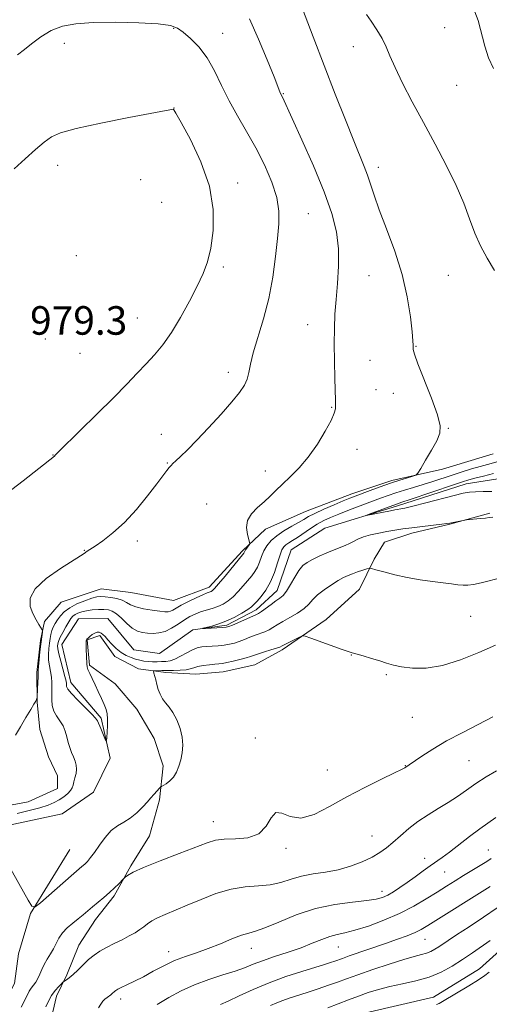
# Model space of a CAD drawing. Extents: x 2147300 to 2150200, y 339800 to 342700.
# Drawn here: x 2147604 to 2147736, y 341551 to 341827 of the extents above; entities that cross this region are included whole.
import ezdxf

# ---------------------------------------------------------------- set-up
doc = ezdxf.new("R2010")
doc.units = 0
doc.header["$MEASUREMENT"] = 0
doc.linetypes.add('rvrstm', pattern=[117.1, 50, -3.9, 0.5, -3.9, 0.5, -3.9, 0.5, -3.9, 50])
for name, color, linetype, lineweight in [('DTM HARD BREAKLINE', 7, 'Continuous', 0), ('DTM SPOT ELEVATION', 2, 'Continuous', 13), ('INDEX CONTOUR', 41, 'Continuous', 13), ('INTERMEDIATE CONTOUR', 44, 'Continuous', 0), ('SPOT ELEVATION', 7, 'Continuous', 0), ('STREAM - RIVER SINGLE LINE', 142, 'rvrstm', 0)]:
    doc.layers.add(name, color=color, linetype=linetype, lineweight=lineweight)
doc.styles.add('Style-ITALICS', font='ITALICS.shx')

msp = doc.modelspace()

# ---------------------------------------------------------------- linework, layer by layer
at = {"layer": 'DTM HARD BREAKLINE'}
for points in [[(2147596.14, 341605.4, 975.14), (2147606.22, 341607.34, 975.2), (2147614.48, 341611.02, 975.14), (2147614.43, 341614.59, 975.2), (2147611.97, 341619.9, 975.26), (2147609.48, 341627.59, 975.56), (2147608.77, 341635.31, 975.97), (2147608.65, 341643.62, 976.21), (2147609.71, 341652.55, 976.15), (2147610.82, 341657.92, 975.86), (2147615.49, 341663.34, 975.5), (2147626.73, 341667.07, 975.14), (2147635.06, 341666.01, 975.26), (2147646.98, 341663.81, 975.08), (2147657.03, 341667.52, 974.55), (2147666.39, 341677.76, 974.25), (2147672.84, 341683.8, 973.48), (2147684.05, 341688.72, 973), (2147697.06, 341693.67, 972.59), (2147708.29, 341697.4, 972.29), (2147722.51, 341700.58, 971.7), (2147736.71, 341704.96, 971.7)], [(2147735.76, 341688.3, 969.86), (2147724.51, 341685.16, 970.09), (2147713.85, 341682.63, 970.57), (2147706.17, 341680.13, 971.04), (2147703.26, 341675.34, 971.52), (2147699.23, 341666.96, 973.18), (2147689.85, 341658.5, 973.66), (2147677.49, 341649.99, 974.31), (2147669.83, 341645.72, 975.03), (2147660.94, 341643.8, 974.91), (2147653.23, 341643.1, 974.85), (2147644.9, 341643.57, 974.49), (2147637.16, 341644.64, 973.42), (2147630.57, 341648.11, 972.77), (2147626.32, 341653.99, 972.35)], [(2147626.32, 341653.99, 972.35), (2147622.77, 341652.75, 972.05), (2147623.47, 341645.63, 972.11), (2147630.68, 341640.38, 972.53), (2147636.73, 341633.34, 972.95), (2147641.61, 341625.09, 973.3), (2147644.1, 341617.4, 973.6), (2147643.05, 341607.88, 974.25), (2147640.23, 341597.74, 974.85), (2147635.01, 341589.34, 975.8), (2147630.38, 341580.95, 976.27), (2147625.12, 341574.33, 976.63), (2147620.48, 341567.13, 977.22), (2147617.04, 341558.76, 977.76), (2147614.15, 341552.77, 978.53), (2147612.48, 341545.62, 978.95)], [(2147549.39, 341486.59, 979.31), (2147550.36, 341500.86, 977.76), (2147550.71, 341517.51, 976.87), (2147552.99, 341524.08, 976.28), (2147555.88, 341529.47, 975.5), (2147567.15, 341531.42, 975.27), (2147576.64, 341532.75, 974.91), (2147587.27, 341537.07, 974.79), (2147596.08, 341544.33, 974.49), (2147602.44, 341556.31, 974.49), (2147603.5, 341564.65, 974.2), (2147606.9, 341575.99, 974.08), (2147617.92, 341593.98, 972.89)], [(2147700.99, 341548.12, 989.82), (2147719.94, 341552.56, 989.41), (2147732.9, 341560.48, 989.35), (2147742.29, 341568.94, 988.99)]]:
    msp.add_polyline3d(points, dxfattribs=at)
at = {"layer": 'DTM SPOT ELEVATION'}
for p in [(2147647.1, 341824.23, 976.1), (2147723.13, 341824.47, 968.77), (2147660.83, 341822.91, 975.23), (2147616.36, 341820.07, 976.43), (2147697.49, 341819.1, 970.65), (2147726.43, 341808.25, 968.85), (2147677.84, 341805.95, 973.9), (2147647.18, 341801.9, 977.98), (2147614.48, 341785.85, 978.63), (2147704.47, 341785.27, 971.47), (2147637.83, 341781.8, 979.47), (2147664.99, 341780.91, 977.49), (2147643.71, 341775.43, 979.44), (2147684.83, 341772.32, 975.08), (2147619.76, 341760.53, 979.79), (2147660.99, 341757.33, 977.67), (2147701.88, 341754.94, 973.11), (2147724.08, 341754.95, 970.73), (2147636.9, 341743.01, 978.88), (2147684.68, 341741.18, 974.72), (2147611.07, 341737.16, 979.64), (2147715.08, 341735.09, 971.93), (2147620.81, 341733.13, 979.3), (2147702.14, 341731.17, 972.99), (2147662.41, 341727.76, 976.47), (2147703.84, 341722.88, 972.8), (2147708.71, 341721.86, 972.44), (2147691.36, 341717.97, 974.12), (2147643.62, 341710.44, 976.61), (2147724.14, 341712.07, 971.95), (2147613.18, 341704.61, 978.04), (2147698.49, 341706.23, 973.36), (2147645.3, 341702.32, 976.09), (2147672.8, 341700.1, 974.57), (2147656.31, 341690.83, 974.81), (2147636.85, 341680.44, 975.6), (2147622.03, 341677.84, 976.05), (2147730.38, 341659.31, 972.95), (2147696.93, 341648.51, 974.03), (2147706.76, 341642.99, 974.15), (2147714.05, 341631.05, 974.9), (2147670, 341625.2, 975.63), (2147729.88, 341618.82, 976.91), (2147690.17, 341616.28, 975.24), (2147712.04, 341617.44, 975.95), (2147658.22, 341601.71, 975.32), (2147702.67, 341597.71, 977.15), (2147678.54, 341594.29, 976.27), (2147717.44, 341591.43, 979.44), (2147735.34, 341593.79, 981.17), (2147723.13, 341587.64, 980.9), (2147705.46, 341582.21, 979.43), (2147693.21, 341566.57, 982.84), (2147717.55, 341568.72, 984.85), (2147645.69, 341565.28, 979.4), (2147668.85, 341566.21, 980.69), (2147632.22, 341552, 980.48)]:
    msp.add_point(p, dxfattribs=at)
at = {"layer": 'INDEX CONTOUR'}
for points in [[(2147737.088, 341756.346, 970), (2147734.982, 341759.771, 970), (2147733.139, 341763.228, 970), (2147731.52, 341766.858, 970), (2147730.037, 341770.802, 970), (2147728.417, 341775.191, 970), (2147726.341, 341780.156, 970), (2147723.599, 341785.754, 970), (2147720.41, 341791.746, 970), (2147717.101, 341797.822, 970), (2147713.978, 341803.666, 970), (2147711.261, 341808.941, 970), (2147709.151, 341813.308, 970), (2147707.742, 341816.569, 970), (2147706.701, 341819.099, 970), (2147705.587, 341821.419, 970), (2147704.1, 341823.893, 970), (2147702.491, 341826.267, 970), (2147701.149, 341828.133, 970)], [(2147736.6, 341687.122, 970), (2147735.549, 341687.037, 970), (2147734.537, 341686.922, 970), (2147733.066, 341686.772, 970), (2147729.212, 341686.413, 970), (2147728.743, 341686.35, 970), (2147724.539, 341685.499, 970), (2147723.709, 341685.364, 970), (2147722.253, 341685.176, 970), (2147716.855, 341684.544, 970), (2147713.874, 341684.183, 970), (2147711.325, 341683.845, 970), (2147709.087, 341683.508, 970), (2147706.899, 341683.134, 970), (2147704.584, 341682.692, 970), (2147702.301, 341682.181, 970), (2147700.293, 341681.607, 970), (2147698.728, 341680.983, 970), (2147697.482, 341680.352, 970), (2147696.353, 341679.765, 970), (2147695.157, 341679.245, 970), (2147692.073, 341678.043, 970), (2147690.034, 341677.18, 970), (2147687.895, 341676.219, 970), (2147685.968, 341675.299, 970), (2147684.481, 341674.488, 970), (2147683.298, 341673.564, 970), (2147682.198, 341672.235, 970), (2147681.015, 341670.337, 970), (2147679.809, 341668.231, 970), (2147678.699, 341666.407, 970), (2147677.751, 341665.214, 970), (2147676.826, 341664.422, 970), (2147675.736, 341663.66, 970), (2147674.369, 341662.66, 970), (2147671.711, 341660.671, 970), (2147670.874, 341660.112, 970), (2147670.111, 341659.726, 970), (2147663.57, 341656.887, 970), (2147662.514, 341656.456, 970), (2147661.758, 341656.266, 970), (2147660.786, 341656.184, 970), (2147656, 341655.955, 970), (2147655.214, 341655.928, 970), (2147655.204, 341655.983, 970), (2147657.444, 341656.529, 970), (2147659.446, 341657.108, 970), (2147661.73, 341657.948, 970), (2147664.055, 341659.047, 970), (2147666.176, 341660.229, 970), (2147667.841, 341661.275, 970), (2147668.909, 341662.048, 970), (2147669.653, 341662.741, 970), (2147670.453, 341663.629, 970), (2147671.587, 341664.94, 970), (2147672.926, 341666.724, 970), (2147674.237, 341668.984, 970), (2147675.334, 341671.647, 970), (2147676.207, 341674.328, 970), (2147676.893, 341676.565, 970), (2147677.44, 341678.023, 970), (2147677.952, 341678.878, 970), (2147678.546, 341679.434, 970), (2147679.33, 341679.962, 970), (2147680.378, 341680.61, 970), (2147681.753, 341681.492, 970), (2147685.397, 341683.98, 970), (2147687.322, 341685.211, 970), (2147689.139, 341686.212, 970), (2147691.073, 341687.097, 970), (2147693.428, 341688.046, 970), (2147696.385, 341689.181, 970), (2147705.114, 341692.455, 970), (2147707.263, 341693.231, 970), (2147709.402, 341693.954, 970), (2147711.785, 341694.702, 970), (2147714.374, 341695.491, 970), (2147717.058, 341696.321, 970), (2147719.749, 341697.188, 970), (2147725.196, 341698.979, 970), (2147727.977, 341699.865, 970), (2147730.656, 341700.689, 970), (2147733.061, 341701.394, 970), (2147735.063, 341701.945, 970), (2147738.087, 341702.752, 970)], [(2147737.451, 341602.895, 980), (2147732.918, 341599.73, 980), (2147730.075, 341597.603, 980), (2147724.4, 341593.236, 980), (2147722.353, 341591.742, 980), (2147719.006, 341589.402, 980), (2147717.014, 341587.933, 980), (2147714.811, 341586.287, 980), (2147712.6, 341584.672, 980), (2147710.551, 341583.261, 980), (2147708.714, 341582.094, 980), (2147707.108, 341581.179, 980), (2147705.655, 341580.509, 980), (2147703.88, 341580.016, 980), (2147701.208, 341579.621, 980), (2147697.245, 341579.213, 980), (2147692.303, 341578.56, 980), (2147686.875, 341577.4, 980), (2147681.453, 341575.608, 980), (2147676.538, 341573.606, 980), (2147672.634, 341571.95, 980), (2147670.026, 341571.022, 980), (2147668.126, 341570.504, 980), (2147666.127, 341569.899, 980), (2147663.419, 341568.843, 980), (2147660.175, 341567.494, 980), (2147656.764, 341566.144, 980), (2147653.482, 341564.999, 980), (2147650.34, 341563.94, 980), (2147647.278, 341562.764, 980), (2147644.257, 341561.335, 980), (2147641.329, 341559.774, 980), (2147638.568, 341558.273, 980), (2147636.06, 341556.988, 980), (2147633.937, 341555.964, 980), (2147632.34, 341555.211, 980), (2147631.351, 341554.722, 980), (2147630.804, 341554.405, 980), (2147630.474, 341554.148, 980), (2147629.817, 341553.536, 980), (2147629.405, 341553.198, 980), (2147628.358, 341552.466, 980), (2147627.776, 341551.992, 980), (2147627.189, 341551.385, 980), (2147626.592, 341550.595, 980), (2147625.97, 341549.572, 980)], [(2147735.615, 341559.495, 990), (2147734.333, 341558.555, 990), (2147732.563, 341557.393, 990), (2147729.878, 341555.748, 990), (2147722.489, 341551.334, 990), (2147721.524, 341550.789, 990), (2147720.798, 341550.47, 990)]]:
    msp.add_polyline3d(points, dxfattribs=at)
at = {"layer": 'INTERMEDIATE CONTOUR'}
for points in [[(2147739.256, 341670.209, 972), (2147733.294, 341668.699, 972), (2147731.2, 341668.262, 972), (2147729.627, 341668.075, 972), (2147728.256, 341668.071, 972), (2147726.787, 341668.193, 972), (2147724.991, 341668.415, 972), (2147722.653, 341668.722, 972), (2147719.648, 341669.106, 972), (2147716.184, 341669.596, 972), (2147712.555, 341670.229, 972), (2147709.061, 341671.007, 972), (2147706.032, 341671.795, 972), (2147703.806, 341672.424, 972), (2147702.569, 341672.76, 972), (2147701.897, 341672.814, 972), (2147701.213, 341672.632, 972), (2147700.086, 341672.265, 972), (2147698.659, 341671.788, 972), (2147697.222, 341671.282, 972), (2147695.969, 341670.789, 972), (2147694.726, 341670.201, 972), (2147693.223, 341669.371, 972), (2147691.302, 341668.205, 972), (2147689.241, 341666.821, 972), (2147687.427, 341665.389, 972), (2147686.111, 341664.043, 972), (2147684.996, 341662.766, 972), (2147683.65, 341661.506, 972), (2147681.779, 341660.232, 972), (2147679.648, 341658.999, 972), (2147677.663, 341657.882, 972), (2147676.125, 341656.942, 972), (2147674.914, 341656.17, 972), (2147673.804, 341655.54, 972), (2147672.611, 341655.019, 972), (2147669.907, 341654.04, 972), (2147668.43, 341653.46, 972), (2147666.93, 341652.855, 972), (2147665.469, 341652.299, 972), (2147664.079, 341651.854, 972), (2147662.687, 341651.518, 972), (2147661.19, 341651.276, 972), (2147659.53, 341651.109, 972), (2147657.829, 341650.99, 972), (2147656.254, 341650.892, 972), (2147654.91, 341650.766, 972), (2147653.661, 341650.503, 972), (2147652.306, 341649.971, 972), (2147650.713, 341649.111, 972), (2147649.015, 341648.131, 972), (2147647.411, 341647.309, 972), (2147646.045, 341646.852, 972), (2147644.841, 341646.679, 972), (2147643.667, 341646.639, 972), (2147642.426, 341646.614, 972), (2147641.15, 341646.608, 972), (2147639.903, 341646.656, 972), (2147638.727, 341646.788, 972), (2147637.578, 341647.014, 972), (2147636.385, 341647.333, 972), (2147635.097, 341647.763, 972), (2147633.733, 341648.367, 972), (2147632.33, 341649.225, 972), (2147630.935, 341650.364, 972), (2147629.646, 341651.62, 972), (2147628.574, 341652.776, 972), (2147627.789, 341653.66, 972), (2147627.206, 341654.274, 972), (2147626.699, 341654.664, 972), (2147626.161, 341654.864, 972), (2147625.569, 341654.867, 972), (2147624.917, 341654.655, 972), (2147624.219, 341654.236, 972), (2147623.554, 341653.725, 972), (2147623.023, 341653.266, 972), (2147622.696, 341652.927, 972), (2147622.542, 341652.488, 972), (2147622.503, 341651.658, 972), (2147622.524, 341650.26, 972), (2147622.663, 341646.013, 972), (2147622.764, 341645.215, 972), (2147623.018, 341644.387, 972), (2147623.492, 341643.283, 972), (2147624.163, 341641.872, 972), (2147624.986, 341640.176, 972), (2147625.902, 341638.251, 972), (2147626.804, 341636.304, 972), (2147627.569, 341634.576, 972), (2147628.102, 341633.214, 972), (2147628.412, 341631.985, 972), (2147628.533, 341630.564, 972), (2147628.506, 341628.749, 972), (2147628.397, 341626.855, 972), (2147628.279, 341625.322, 972), (2147628.195, 341624.511, 972), (2147628.059, 341624.455, 972), (2147627.755, 341625.105, 972), (2147626.583, 341627.839, 972), (2147625.666, 341630.014, 972), (2147625.164, 341630.767, 972), (2147624.122, 341631.893, 972), (2147620.182, 341635.824, 972), (2147618.379, 341637.704, 972), (2147617.375, 341638.93, 972), (2147617.01, 341639.626, 972), (2147616.966, 341640.052, 972), (2147616.962, 341640.471, 972), (2147616.86, 341641.169, 972), (2147616.559, 341642.44, 972), (2147615.365, 341646.738, 972), (2147614.831, 341648.797, 972), (2147614.559, 341650.191, 972), (2147614.497, 341651.03, 972), (2147614.537, 341651.56, 972), (2147614.611, 341652.017, 972), (2147614.799, 341652.604, 972), (2147615.217, 341653.515, 972), (2147615.929, 341654.855, 972), (2147616.791, 341656.38, 972), (2147617.605, 341657.758, 972), (2147618.231, 341658.737, 972), (2147618.769, 341659.386, 972), (2147619.377, 341659.857, 972), (2147620.191, 341660.271, 972), (2147621.26, 341660.634, 972), (2147622.611, 341660.924, 972), (2147624.227, 341661.123, 972), (2147625.926, 341661.232, 972), (2147627.48, 341661.258, 972), (2147628.738, 341661.176, 972), (2147629.841, 341660.841, 972), (2147631.003, 341660.075, 972), (2147632.384, 341658.799, 972), (2147633.909, 341657.316, 972), (2147635.447, 341656.024, 972), (2147636.903, 341655.224, 972), (2147638.314, 341654.83, 972), (2147639.754, 341654.654, 972), (2147641.282, 341654.57, 972), (2147642.914, 341654.678, 972), (2147644.652, 341655.137, 972), (2147646.482, 341656.035, 972), (2147648.317, 341657.184, 972), (2147650.054, 341658.326, 972), (2147651.626, 341659.256, 972), (2147653.106, 341659.981, 972), (2147654.605, 341660.563, 972), (2147656.2, 341661.063, 972), (2147657.839, 341661.552, 972), (2147659.434, 341662.102, 972), (2147660.924, 341662.786, 972), (2147662.345, 341663.677, 972), (2147663.757, 341664.847, 972), (2147665.196, 341666.321, 972), (2147666.596, 341667.927, 972), (2147668.942, 341670.726, 972), (2147669.825, 341671.886, 972), (2147670.544, 341673.114, 972), (2147671.14, 341674.544, 972), (2147671.71, 341676.106, 972), (2147672.362, 341677.677, 972), (2147673.21, 341679.162, 972), (2147674.369, 341680.575, 972), (2147675.953, 341681.957, 972), (2147677.994, 341683.328, 972), (2147680.183, 341684.608, 972), (2147682.122, 341685.697, 972), (2147683.571, 341686.545, 972), (2147684.909, 341687.311, 972), (2147686.669, 341688.206, 972), (2147689.193, 341689.362, 972), (2147692.05, 341690.608, 972), (2147694.621, 341691.698, 972), (2147696.482, 341692.463, 972), (2147698.005, 341693.058, 972), (2147702.167, 341694.62, 972), (2147705, 341695.66, 972), (2147707.886, 341696.675, 972), (2147710.487, 341697.529, 972), (2147712.617, 341698.184, 972), (2147714.128, 341698.628, 972), (2147714.979, 341698.932, 972), (2147715.559, 341699.491, 972), (2147716.368, 341700.788, 972), (2147717.743, 341703.106, 972), (2147719.388, 341705.946, 972), (2147720.847, 341708.614, 972), (2147721.72, 341710.685, 972), (2147721.828, 341712.811, 972), (2147721.046, 341715.91, 972), (2147719.38, 341720.531, 972), (2147715.602, 341730.166, 972), (2147714.626, 341732.871, 972), (2147714.273, 341734.191, 972), (2147714.234, 341734.811, 972), (2147714.239, 341735.41, 972), (2147714.168, 341736.639, 972), (2147713.941, 341739.141, 972), (2147713.463, 341743.356, 972), (2147712.585, 341748.917, 972), (2147711.144, 341755.252, 972), (2147709.084, 341761.799, 972), (2147706.783, 341768.015, 972), (2147704.725, 341773.364, 972), (2147703.269, 341777.469, 972), (2147701.44, 341783.121, 972), (2147700.529, 341785.54, 972), (2147697.594, 341792.688, 972), (2147695.233, 341798.602, 972), (2147692.392, 341805.852, 972), (2147689.303, 341813.835, 972), (2147686.218, 341821.892, 972), (2147680.221, 341837.658, 972)], [(2147736.749, 341813.007, 968), (2147735.382, 341815.999, 968), (2147734.313, 341819.302, 968), (2147732.465, 341826.441, 968), (2147731.113, 341830.079, 968)], [(2147602.673, 341626.011, 976), (2147604.042, 341628.392, 976), (2147605.597, 341630.948, 976), (2147606.967, 341633.174, 976), (2147607.866, 341634.684, 976), (2147608.359, 341635.566, 976), (2147608.596, 341636.028, 976), (2147608.71, 341636.298, 976), (2147608.765, 341636.69, 976), (2147608.872, 341639.043, 976), (2147608.943, 341640.827, 976), (2147608.993, 341642.379, 976), (2147609.03, 341644.151, 976), (2147609.115, 341645.294, 976), (2147609.301, 341647.164, 976), (2147609.548, 341649.423, 976), (2147609.793, 341651.556, 976), (2147610.218, 341654.859, 976), (2147610.248, 341655.216, 976), (2147610.147, 341655.526, 976), (2147609.241, 341657.019, 976), (2147608.456, 341658.397, 976), (2147607.583, 341660.124, 976), (2147606.827, 341662.143, 976), (2147606.787, 341664.461, 976), (2147608.16, 341667.098, 976), (2147611.316, 341669.994, 976), (2147615.302, 341672.775, 976), (2147620.953, 341676.31, 976), (2147621.934, 341676.957, 976), (2147622.826, 341677.583, 976), (2147624.994, 341679.028, 976), (2147627.174, 341680.533, 976), (2147629.994, 341682.721, 976), (2147633.217, 341685.673, 976), (2147636.584, 341689.346, 976), (2147639.747, 341693.188, 976), (2147642.339, 341696.52, 976), (2147645.174, 341700.251, 976), (2147645.829, 341701.09, 976), (2147646.314, 341701.64, 976), (2147646.86, 341702.169, 976), (2147647.689, 341702.936, 976), (2147649.004, 341704.182, 976), (2147650.924, 341706.071, 976), (2147653.548, 341708.75, 976), (2147656.855, 341712.233, 976), (2147660.348, 341716.018, 976), (2147663.411, 341719.47, 976), (2147665.57, 341722.121, 976), (2147666.919, 341724.154, 976), (2147667.695, 341725.915, 976), (2147668.15, 341727.759, 976), (2147668.596, 341730.07, 976), (2147669.361, 341733.241, 976), (2147672.234, 341742.747, 976), (2147673.726, 341748.518, 976), (2147674.848, 341754.492, 976), (2147675.63, 341760.234, 976), (2147676.184, 341765.295, 976), (2147676.559, 341769.403, 976), (2147676.565, 341773.019, 976), (2147675.952, 341776.782, 976), (2147674.55, 341781.165, 976), (2147672.52, 341785.957, 976), (2147670.101, 341790.779, 976), (2147667.523, 341795.339, 976), (2147664.964, 341799.688, 976), (2147662.595, 341803.965, 976), (2147660.514, 341808.245, 976), (2147658.55, 341812.342, 976), (2147656.462, 341816.009, 976), (2147654.107, 341819.042, 976), (2147651.736, 341821.423, 976), (2147649.697, 341823.176, 976), (2147648.103, 341824.349, 976), (2147646.135, 341825.081, 976), (2147642.739, 341825.532, 976), (2147637.271, 341825.829, 976), (2147630.716, 341825.963, 976), (2147624.468, 341825.893, 976), (2147619.596, 341825.562, 976), (2147615.867, 341824.854, 976), (2147612.725, 341823.637, 976), (2147609.756, 341821.884, 976), (2147607.129, 341819.972, 976), (2147605.158, 341818.383, 976), (2147603.235, 341816.816, 976)], [(2147603.17, 341604.082, 974), (2147606.476, 341604.847, 974), (2147609.483, 341605.635, 974), (2147611.797, 341606.383, 974), (2147613.537, 341607.12, 974), (2147614.95, 341607.895, 974), (2147616.225, 341608.739, 974), (2147617.315, 341609.611, 974), (2147618.116, 341610.452, 974), (2147618.573, 341611.232, 974), (2147618.818, 341612.024, 974), (2147619.034, 341612.929, 974), (2147619.348, 341614.015, 974), (2147619.662, 341615.216, 974), (2147619.823, 341616.434, 974), (2147619.716, 341617.594, 974), (2147619.388, 341618.731, 974), (2147618.922, 341619.904, 974), (2147618.399, 341621.163, 974), (2147617.879, 341622.523, 974), (2147617.418, 341623.992, 974), (2147617.036, 341625.56, 974), (2147616.617, 341627.149, 974), (2147616.012, 341628.668, 974), (2147615.136, 341630.059, 974), (2147614.178, 341631.396, 974), (2147613.392, 341632.791, 974), (2147612.969, 341634.322, 974), (2147612.836, 341635.947, 974), (2147612.855, 341637.591, 974), (2147612.899, 341639.197, 974), (2147612.892, 341640.768, 974), (2147612.772, 341642.32, 974), (2147612.507, 341643.872, 974), (2147612.197, 341645.441, 974), (2147611.973, 341647.046, 974), (2147611.932, 341648.686, 974), (2147612.032, 341650.295, 974), (2147612.198, 341651.79, 974), (2147612.374, 341653.108, 974), (2147612.584, 341654.272, 974), (2147612.872, 341655.328, 974), (2147613.276, 341656.323, 974), (2147613.805, 341657.308, 974), (2147614.461, 341658.341, 974), (2147615.272, 341659.455, 974), (2147616.365, 341660.613, 974), (2147617.895, 341661.757, 974), (2147619.921, 341662.824, 974), (2147622.121, 341663.734, 974), (2147624.08, 341664.405, 974), (2147625.511, 341664.778, 974), (2147626.652, 341664.895, 974), (2147627.869, 341664.828, 974), (2147629.418, 341664.631, 974), (2147631.108, 341664.307, 974), (2147632.635, 341663.847, 974), (2147633.818, 341663.255, 974), (2147634.957, 341662.604, 974), (2147636.473, 341661.98, 974), (2147638.624, 341661.457, 974), (2147641.033, 341661.054, 974), (2147643.159, 341660.773, 974), (2147644.601, 341660.621, 974), (2147645.507, 341660.614, 974), (2147646.164, 341660.769, 974), (2147646.848, 341661.104, 974), (2147647.788, 341661.651, 974), (2147649.204, 341662.442, 974), (2147651.195, 341663.466, 974), (2147653.382, 341664.536, 974), (2147655.269, 341665.42, 974), (2147656.484, 341665.95, 974), (2147657.548, 341666.351, 974), (2147657.914, 341666.554, 974), (2147658.53, 341667.128, 974), (2147659.673, 341668.419, 974), (2147661.483, 341670.593, 974), (2147666.725, 341677.049, 974), (2147666.852, 341677.244, 974), (2147667.036, 341677.65, 974), (2147667.241, 341678, 974), (2147667.565, 341678.476, 974), (2147668.24, 341679.396, 974), (2147668.399, 341679.667, 974), (2147668.371, 341680.046, 974), (2147668.133, 341680.859, 974), (2147667.731, 341682.323, 974), (2147667.489, 341684.226, 974), (2147667.802, 341686.249, 974), (2147668.933, 341688.132, 974), (2147670.608, 341689.858, 974), (2147672.424, 341691.47, 974), (2147674.082, 341693.025, 974), (2147675.71, 341694.63, 974), (2147677.543, 341696.406, 974), (2147679.749, 341698.476, 974), (2147682.232, 341700.966, 974), (2147684.83, 341704.006, 974), (2147687.362, 341707.599, 974), (2147689.581, 341711.243, 974), (2147691.223, 341714.312, 974), (2147692.115, 341716.34, 974), (2147692.445, 341717.516, 974), (2147692.495, 341718.192, 974), (2147692.495, 341718.771, 974), (2147692.473, 341719.869, 974), (2147692.297, 341726.031, 974), (2147692.178, 341730.875, 974), (2147692.111, 341735.794, 974), (2147692.145, 341740.124, 974), (2147692.304, 341744.102, 974), (2147692.602, 341748.19, 974), (2147693.009, 341752.727, 974), (2147693.323, 341757.569, 974), (2147693.298, 341762.449, 974), (2147692.705, 341767.241, 974), (2147691.396, 341772.381, 974), (2147689.239, 341778.445, 974), (2147686.25, 341785.677, 974), (2147683.028, 341792.992, 974), (2147677.575, 341804.993, 974), (2147677.066, 341805.98, 974), (2147676.856, 341806.474, 974), (2147675.222, 341810.642, 974), (2147673.322, 341815.448, 974), (2147670.897, 341821.283, 974), (2147668.314, 341826.899, 974)], [(2147598.863, 341692.808, 978), (2147604.836, 341697.358, 978), (2147613.578, 341704.248, 978), (2147613.826, 341704.54, 978), (2147614.008, 341704.732, 978), (2147614.836, 341705.551, 978), (2147620.773, 341711.362, 978), (2147625.508, 341716.021, 978), (2147630.145, 341720.636, 978), (2147633.884, 341724.444, 978), (2147636.838, 341727.53, 978), (2147639.345, 341730.19, 978), (2147641.703, 341732.734, 978), (2147644.046, 341735.523, 978), (2147646.464, 341738.929, 978), (2147648.994, 341743.156, 978), (2147651.454, 341747.722, 978), (2147653.611, 341751.974, 978), (2147655.286, 341755.492, 978), (2147656.539, 341758.792, 978), (2147657.486, 341762.62, 978), (2147658.151, 341767.55, 978), (2147658.173, 341773.453, 978), (2147657.1, 341780.025, 978), (2147654.714, 341786.857, 978), (2147651.747, 341793.119, 978), (2147649.168, 341797.876, 978), (2147647.705, 341800.482, 978), (2147647.116, 341801.448, 978), (2147646.921, 341801.577, 978), (2147646.534, 341801.506, 978), (2147644.967, 341801.206, 978), (2147634.466, 341799.235, 978), (2147626.598, 341797.703, 978), (2147619.681, 341796.219, 978), (2147615.3, 341795.002, 978), (2147612.751, 341793.817, 978), (2147610.757, 341792.318, 978), (2147608.298, 341790.247, 978), (2147605.381, 341787.708, 978), (2147602.266, 341784.892, 978)], [(2147736.309, 341694.375, 968), (2147733.855, 341694.348, 968), (2147731.735, 341694.303, 968), (2147730.07, 341694.173, 968), (2147728.318, 341693.854, 968), (2147725.77, 341693.233, 968), (2147717.797, 341691.169, 968), (2147714.167, 341690.241, 968), (2147711.908, 341689.697, 968), (2147710.763, 341689.461, 968), (2147709.793, 341689.321, 968), (2147709.135, 341689.205, 968), (2147707.927, 341688.971, 968), (2147701.035, 341687.595, 968), (2147701.012, 341687.651, 968), (2147701.912, 341687.997, 968), (2147709.554, 341690.836, 968), (2147711.096, 341691.338, 968), (2147713.4, 341692.11, 968), (2147725.572, 341696.236, 968), (2147728.118, 341697.083, 968), (2147729.823, 341697.604, 968), (2147731.551, 341698.058, 968), (2147733.951, 341698.653, 968), (2147736.811, 341699.375, 968)], [(2147737.386, 341651.211, 974), (2147732.655, 341649.224, 974), (2147727.517, 341647.172, 974), (2147722.467, 341645.584, 974), (2147717.938, 341644.852, 974), (2147714.086, 341644.809, 974), (2147711.005, 341645.152, 974), (2147708.696, 341645.627, 974), (2147706.795, 341646.185, 974), (2147704.851, 341646.83, 974), (2147702.562, 341647.543, 974), (2147700.237, 341648.231, 974), (2147697.108, 341649.128, 974), (2147696.015, 341649.478, 974), (2147694.303, 341650.082, 974), (2147685.547, 341653.261, 974), (2147683.988, 341653.796, 974), (2147683.169, 341653.869, 974), (2147682.388, 341653.542, 974), (2147677.51, 341651.035, 974), (2147676.849, 341650.738, 974), (2147675.897, 341650.409, 974), (2147674.348, 341649.926, 974), (2147672.504, 341649.362, 974), (2147670.819, 341648.834, 974), (2147668.589, 341648.083, 974), (2147667.367, 341647.712, 974), (2147665.661, 341647.253, 974), (2147663.742, 341646.776, 974), (2147662.016, 341646.387, 974), (2147660.762, 341646.156, 974), (2147659.743, 341646.029, 974), (2147658.592, 341645.919, 974), (2147657.062, 341645.757, 974), (2147655.368, 341645.532, 974), (2147653.844, 341645.248, 974), (2147652.708, 341644.922, 974), (2147651.723, 341644.605, 974), (2147650.538, 341644.358, 974), (2147648.914, 341644.224, 974), (2147647.047, 341644.173, 974), (2147643.762, 341644.133, 974), (2147641.911, 341644.08, 974), (2147641.526, 341644.043, 974), (2147641.423, 341643.876, 974), (2147641.513, 341643.436, 974), (2147642.006, 341641.51, 974), (2147642.35, 341640.213, 974), (2147642.743, 341638.843, 974), (2147643.234, 341637.488, 974), (2147643.89, 341636.23, 974), (2147644.751, 341635.095, 974), (2147645.765, 341633.881, 974), (2147646.853, 341632.33, 974), (2147647.924, 341630.27, 974), (2147648.837, 341627.885, 974), (2147649.436, 341625.442, 974), (2147649.614, 341623.162, 974), (2147649.446, 341621.06, 974), (2147649.056, 341619.104, 974), (2147648.54, 341617.276, 974), (2147647.881, 341615.633, 974), (2147647.032, 341614.247, 974), (2147645.994, 341613.175, 974), (2147644.945, 341612.406, 974), (2147643.635, 341611.637, 974), (2147643.376, 341611.444, 974), (2147643.109, 341611.165, 974), (2147641.591, 341609.474, 974), (2147640.589, 341608.296, 974), (2147639.724, 341607.325, 974), (2147638.384, 341605.89, 974), (2147636.697, 341604.247, 974), (2147634.861, 341602.747, 974), (2147633.042, 341601.616, 974), (2147631.266, 341600.58, 974), (2147629.526, 341599.235, 974), (2147627.83, 341597.322, 974), (2147626.251, 341595.143, 974), (2147624.875, 341593.14, 974), (2147623.762, 341591.655, 974), (2147622.86, 341590.619, 974), (2147622.091, 341589.86, 974), (2147621.319, 341589.173, 974), (2147618.313, 341586.582, 974), (2147609.71, 341579.024, 974), (2147608.203, 341577.832, 974), (2147607.307, 341578.005, 974), (2147606.257, 341579.689, 974), (2147600.559, 341589.894, 974)], [(2147736.643, 341631.123, 976), (2147732.468, 341628.962, 976), (2147727.97, 341626.696, 976), (2147723.607, 341624.386, 976), (2147719.785, 341622.123, 976), (2147716.689, 341620.111, 976), (2147713.127, 341617.68, 976), (2147711.881, 341616.872, 976), (2147711.016, 341616.408, 976), (2147708.977, 341615.405, 976), (2147705.374, 341613.676, 976), (2147700.692, 341611.367, 976), (2147695.636, 341608.706, 976), (2147690.814, 341605.99, 976), (2147686.466, 341603.789, 976), (2147682.739, 341602.74, 976), (2147679.74, 341603.163, 976), (2147677.418, 341604.105, 976), (2147675.684, 341604.296, 976), (2147674.366, 341602.86, 976), (2147672.972, 341600.51, 976), (2147670.927, 341598.357, 976), (2147667.881, 341597.236, 976), (2147664.38, 341596.897, 976), (2147661.193, 341596.816, 976), (2147658.798, 341596.534, 976), (2147656.493, 341595.85, 976), (2147648.556, 341592.827, 976), (2147643.228, 341590.778, 976), (2147638.597, 341588.904, 976), (2147635.652, 341587.539, 976), (2147634.132, 341586.658, 976), (2147633.467, 341586.142, 976), (2147633.144, 341585.857, 976), (2147632.875, 341585.597, 976), (2147631.63, 341584.32, 976), (2147630.49, 341583.199, 976), (2147629.081, 341581.896, 976), (2147627.482, 341580.521, 976), (2147624.272, 341577.882, 976), (2147621.623, 341575.653, 976), (2147620.264, 341574.529, 976), (2147618.732, 341573.287, 976), (2147617.185, 341571.94, 976), (2147615.842, 341570.526, 976), (2147614.855, 341569.077, 976), (2147614.088, 341567.607, 976), (2147613.339, 341566.126, 976), (2147612.459, 341564.644, 976), (2147611.531, 341563.168, 976), (2147610.698, 341561.71, 976), (2147610.055, 341560.284, 976), (2147609.524, 341558.941, 976), (2147608.982, 341557.737, 976), (2147608.343, 341556.712, 976), (2147607.048, 341555.013, 976), (2147606.539, 341554.195, 976), (2147606.014, 341553.179, 976), (2147604.297, 341549.755, 976)], [(2147737.602, 341616, 978), (2147734.715, 341614.283, 978), (2147731.812, 341612.455, 978), (2147729.168, 341610.632, 978), (2147726.666, 341608.846, 978), (2147724.095, 341607.109, 978), (2147721.305, 341605.415, 978), (2147718.41, 341603.689, 978), (2147715.587, 341601.841, 978), (2147712.986, 341599.826, 978), (2147710.649, 341597.793, 978), (2147708.589, 341595.935, 978), (2147706.764, 341594.39, 978), (2147704.911, 341593.061, 978), (2147702.712, 341591.797, 978), (2147699.934, 341590.495, 978), (2147696.696, 341589.266, 978), (2147693.204, 341588.271, 978), (2147689.651, 341587.606, 978), (2147686.184, 341587.093, 978), (2147682.939, 341586.49, 978), (2147679.988, 341585.639, 978), (2147677.143, 341584.728, 978), (2147674.153, 341584.03, 978), (2147670.816, 341583.705, 978), (2147667.13, 341583.448, 978), (2147663.14, 341582.842, 978), (2147658.93, 341581.6, 978), (2147654.738, 341579.96, 978), (2147650.837, 341578.292, 978), (2147644.67, 341575.743, 978), (2147642.496, 341574.769, 978), (2147640.918, 341573.893, 978), (2147639.734, 341573.072, 978), (2147638.7, 341572.274, 978), (2147637.592, 341571.467, 978), (2147636.269, 341570.614, 978), (2147634.611, 341569.681, 978), (2147632.562, 341568.65, 978), (2147630.333, 341567.564, 978), (2147628.195, 341566.483, 978), (2147626.353, 341565.44, 978), (2147624.735, 341564.35, 978), (2147623.197, 341563.098, 978), (2147621.642, 341561.631, 978), (2147620.144, 341560.132, 978), (2147618.824, 341558.843, 978), (2147617.778, 341557.949, 978), (2147617.013, 341557.404, 978), (2147616.228, 341556.933, 978), (2147615.979, 341556.72, 978), (2147615.552, 341556.283, 978), (2147614.798, 341555.482, 978), (2147613.829, 341554.348, 978), (2147612.823, 341552.955, 978), (2147611.924, 341551.39, 978), (2147611.152, 341549.803, 978)], [(2147736.161, 341591.418, 982), (2147734.902, 341590.558, 982), (2147733.058, 341589.412, 982), (2147728.396, 341586.608, 982), (2147726.035, 341585.161, 982), (2147723.613, 341583.65, 982), (2147720.953, 341581.975, 982), (2147717.902, 341580.075, 982), (2147714.404, 341578.042, 982), (2147710.429, 341576.008, 982), (2147706.04, 341574.106, 982), (2147701.685, 341572.478, 982), (2147697.906, 341571.27, 982), (2147695.077, 341570.55, 982), (2147692.892, 341570.082, 982), (2147690.876, 341569.551, 982), (2147688.618, 341568.718, 982), (2147685.957, 341567.625, 982), (2147682.795, 341566.391, 982), (2147679.132, 341565.121, 982), (2147675.368, 341563.886, 982), (2147671.996, 341562.745, 982), (2147669.331, 341561.734, 982), (2147666.957, 341560.788, 982), (2147664.275, 341559.819, 982), (2147660.854, 341558.743, 982), (2147656.936, 341557.499, 982), (2147652.931, 341556.029, 982), (2147649.172, 341554.304, 982), (2147645.688, 341552.406, 982), (2147642.434, 341550.444, 982)], [(2147735.881, 341583.579, 984), (2147718.405, 341572.585, 984), (2147716.514, 341571.491, 984), (2147714.771, 341570.657, 984), (2147712.566, 341569.767, 984), (2147709.808, 341568.749, 984), (2147706.531, 341567.597, 984), (2147696.305, 341564.091, 984), (2147694.378, 341563.413, 984), (2147692.224, 341562.634, 984), (2147691.067, 341562.242, 984), (2147689.345, 341561.691, 984), (2147682.994, 341559.733, 984), (2147678.532, 341558.276, 984), (2147673.837, 341556.564, 984), (2147669.375, 341554.686, 984), (2147665.451, 341552.878, 984), (2147662.33, 341551.413, 984), (2147660.179, 341550.483, 984)], [(2147737.788, 341577.604, 986), (2147733.973, 341574.951, 986), (2147729.921, 341572.278, 986), (2147726.413, 341570, 986), (2147724.027, 341568.421, 986), (2147721.411, 341566.647, 986), (2147720.341, 341565.975, 986), (2147719.202, 341565.365, 986), (2147717.967, 341564.858, 986), (2147716.542, 341564.446, 986), (2147714.57, 341563.943, 986), (2147711.626, 341563.113, 986), (2147707.509, 341561.814, 986), (2147702.895, 341560.276, 986), (2147698.683, 341558.817, 986), (2147695.515, 341557.674, 986), (2147693.008, 341556.745, 986), (2147690.523, 341555.847, 986), (2147687.599, 341554.847, 986), (2147684.502, 341553.826, 986), (2147679.444, 341552.207, 986), (2147677.646, 341551.606, 986), (2147676, 341550.978, 986), (2147674.265, 341550.211, 986)], [(2147735.849, 341568.421, 988), (2147730.918, 341564.94, 988), (2147728.126, 341563.042, 988), (2147725.195, 341561.202, 988), (2147722.075, 341559.531, 988), (2147718.692, 341558.141, 988), (2147715.026, 341557.094, 988), (2147711.284, 341556.275, 988), (2147707.73, 341555.524, 988), (2147704.554, 341554.707, 988), (2147701.658, 341553.799, 988), (2147698.873, 341552.804, 988), (2147696.06, 341551.733, 988), (2147693.205, 341550.631, 988), (2147690.326, 341549.55, 988)]]:
    msp.add_polyline3d(points, dxfattribs=at)
at = {"layer": 'STREAM - RIVER SINGLE LINE'}
msp.add_polyline3d([(2147591.48, 341598.8, 972.76), (2147615.77, 341603.91, 972.65), (2147624.6, 341609.98, 972.41), (2147629.21, 341619.56, 972.17), (2147626.67, 341630.82, 971.75), (2147618.2, 341640.79, 971.4), (2147615.66, 341651.45, 971.04), (2147620.31, 341658.66, 970.74), (2147628.63, 341658.78, 970.57), (2147635.89, 341649.97, 970.45), (2147643.04, 341648.89, 970.21), (2147652.45, 341655.57, 970.09), (2147661.94, 341656.9, 969.73), (2147670.2, 341661.18, 969.5), (2147676.06, 341666.61, 969.26), (2147680.05, 341677.97, 968.84), (2147689.47, 341684.05, 968.43), (2147709.58, 341690.29, 967.65), (2147729.1, 341696.52, 967.36), (2147741.55, 341698.49, 966.7)], dxfattribs=at)

# ---------------------------------------------------------------- texts
at = {"layer": 'SPOT ELEVATION', "style": 'Style-ITALICS'}
msp.add_text('979.3', height=8, dxfattribs=at).set_placement((2147606.779, 341738.337, 979.317))

doc.saveas('drawing.dxf')
